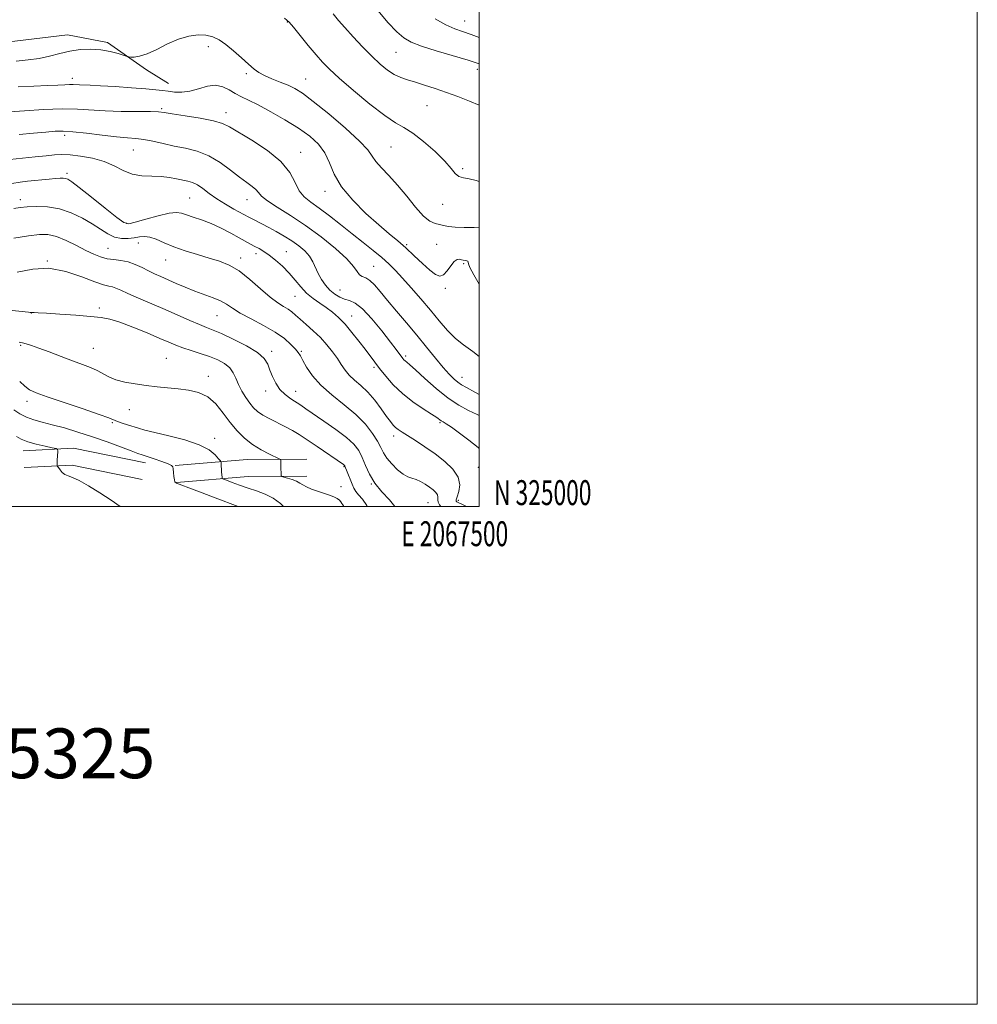
# Model space of a CAD drawing. Extents: x 2064800 to 2067700, y 324800 to 327700.
# Drawn here: x 2067316 to 2067700, y 324800 to 325195 of the extents above; entities that cross this region are included whole.
import ezdxf
from ezdxf.enums import TextEntityAlignment as Align

# ---------------------------------------------------------------- set-up
doc = ezdxf.new("R2010")
doc.units = 0
doc.header["$MEASUREMENT"] = 0
for name, color, linetype, lineweight in [('32000', 7, 'Continuous', 0), ('32001', 7, 'Continuous', 0), ('DTM HARD BREAKLINE', 7, 'Continuous', 0), ('DTM SPOT ELEVATION', 2, 'Continuous', 13), ('INDEX CONTOUR', 41, 'Continuous', 13), ('INTERMEDIATE CONTOUR', 44, 'Continuous', 0), ('TEXT 20', 7, 'Continuous', 0)]:
    doc.layers.add(name, color=color, linetype=linetype, lineweight=lineweight)
doc.styles.add('Style-WORKING', font='WORKING.shx')

msp = doc.modelspace()

# ---------------------------------------------------------------- linework, layer by layer
at = {"layer": '32000', "flags": 128}
for points in [[(2064800, 324800), (2067700, 324800), (2067700, 327700), (2064800, 327700), (2064800, 324800)], [(2065000, 325000), (2067500, 325000), (2067500, 327500), (2065000, 327500), (2065000, 325000)]]:
    msp.add_lwpolyline(points, dxfattribs=at)
at = {"layer": 'DTM HARD BREAKLINE'}
for points in [[(2067215.51, 325139.09, 1256.41), (2067237.95, 325152.55, 1260.68), (2067267.79, 325160.99, 1262.38), (2067291.14, 325176.75, 1264.82), (2067311.31, 325186.52, 1265.46), (2067334.74, 325189.41, 1264.77), (2067350.84, 325186.28, 1264.27), (2067366.53, 325175.34, 1263.76), (2067375.3, 325169.87, 1262.8)], [(2067366.09, 325017.43, 1239.45), (2067337.16, 325023.42, 1238.34), (2067316.98, 325022.34, 1237.24)], [(2067364.71, 325010.77, 1239.45), (2067336.64, 325016.58, 1238.34), (2067317.34, 325015.55, 1237.24)], [(2067378.01, 325016.36, 1240.04), (2067406.95, 325018.82, 1243.12), (2067430.86, 325018.95, 1244.69)], [(2067378.59, 325009.58, 1240.04), (2067407.26, 325012.02, 1243.12), (2067430.9, 325012.15, 1244.69)]]:
    msp.add_polyline3d(points, dxfattribs=at)
at = {"layer": 'DTM SPOT ELEVATION'}
for p in [(2067494.21, 325194.91, 1272.82), (2067422.97, 325194.51, 1265.92), (2067391.3, 325184.67, 1263.53), (2067466.7, 325182.34, 1269.05), (2067499.31, 325175.54, 1269.5), (2067336.67, 325171.95, 1262.52), (2067406.54, 325173.73, 1263.72), (2067430.45, 325171.57, 1264.82), (2067372.6, 325159.75, 1260.22), (2067479.13, 325160.89, 1267.1), (2067398.35, 325158.05, 1260.55), (2067333.59, 325148.95, 1257.56), (2067361.2, 325143.13, 1257.1), (2067464.68, 325144.32, 1265), (2067428.44, 325142.22, 1260.7), (2067493.47, 325135.6, 1266.2), (2067334.59, 325133.79, 1254.34), (2067383.83, 325123.89, 1255), (2067438.15, 325126.5, 1261.5), (2067315.81, 325123.11, 1252.5), (2067406.82, 325123.17, 1257.28), (2067485.34, 325121.24, 1265.5), (2067358.56, 325113.68, 1254.2), (2067351, 325103.63, 1250.9), (2067363.25, 325105.83, 1251.3), (2067470.93, 325105.08, 1262.2), (2067482.96, 325105.18, 1262.4), (2067404.33, 325099.79, 1252.5), (2067410.42, 325101.51, 1253.5), (2067422.58, 325102.33, 1254.8), (2067326.63, 325098.49, 1248), (2067374.12, 325098.95, 1251.2), (2067457.62, 325096.37, 1258.9), (2067493.76, 325097.52, 1261.8), (2067426.09, 325084.37, 1253.1), (2067444.23, 325086.84, 1256.9), (2067486.45, 325087.53, 1261.9), (2067320.2, 325077.63, 1245.97), (2067347.5, 325079.62, 1246.3), (2067394.83, 325076.53, 1249.1), (2067448.89, 325076.43, 1254.7), (2067316.01, 325064.66, 1243.8), (2067345.16, 325063.52, 1244.9), (2067416.7, 325062.28, 1248.4), (2067428.69, 325062.29, 1250.2), (2067470.47, 325060.34, 1256.3), (2067374.51, 325059.48, 1244.9), (2067391.27, 325052.26, 1244.5), (2067457.83, 325055.79, 1253.7), (2067493.16, 325051.78, 1258.7), (2067414.38, 325046.28, 1247.5), (2067426.34, 325046.22, 1248.7), (2067318.49, 325042.24, 1241.5), (2067359.6, 325038.78, 1243.2), (2067352.74, 325033.56, 1241.8), (2067484.31, 325033.58, 1253.8), (2067393.83, 325027.32, 1242.5), (2067465.77, 325028.24, 1251.5), (2067445.76, 325016, 1245.9), (2067499.75, 325015.63, 1253.1), (2067456.72, 325008.91, 1248), (2067444.56, 325007.85, 1244.7), (2067479.54, 325001.41, 1249.1), (2067491.62, 325002.47, 1252.3)]:
    msp.add_point(p, dxfattribs=at)
at = {"layer": 'INDEX CONTOUR'}
for points in [[(2067459.478, 325199.017, 1270), (2067463.434, 325194.315, 1270), (2067466.957, 325190.638, 1270), (2067469.814, 325188.156, 1270), (2067472.783, 325186.425, 1270), (2067476.901, 325184.851, 1270), (2067482.794, 325182.989, 1270), (2067495.572, 325179.164, 1270), (2067500, 325177.715, 1270)], [(2067311.313, 325158.409, 1260), (2067317.542, 325158.88, 1260), (2067325.139, 325159.355, 1260), (2067332.577, 325159.614, 1260), (2067338.746, 325159.511, 1260), (2067349.867, 325158.841, 1260), (2067356.374, 325158.643, 1260), (2067362.847, 325158.561, 1260), (2067368.056, 325158.517, 1260), (2067371.253, 325158.427, 1260), (2067373.623, 325158.19, 1260), (2067376.833, 325157.7, 1260), (2067382.004, 325156.894, 1260), (2067388.068, 325155.89, 1260), (2067393.415, 325154.847, 1260), (2067396.962, 325153.821, 1260), (2067399.746, 325152.455, 1260), (2067408.779, 325147.006, 1260), (2067415.018, 325142.914, 1260), (2067420.475, 325138.464, 1260), (2067423.994, 325134.083, 1260), (2067426.113, 325130.09, 1260), (2067427.789, 325126.779, 1260), (2067429.837, 325124.293, 1260), (2067432.492, 325122.17, 1260), (2067435.842, 325119.798, 1260), (2067439.907, 325116.729, 1260), (2067444.42, 325113.165, 1260), (2067449.042, 325109.472, 1260), (2067453.466, 325105.964, 1260), (2067457.496, 325102.75, 1260), (2067460.967, 325099.89, 1260), (2067463.82, 325097.354, 1260), (2067466.437, 325094.771, 1260), (2067469.308, 325091.682, 1260), (2067472.78, 325087.776, 1260), (2067476.621, 325083.332, 1260), (2067480.456, 325078.775, 1260), (2067483.995, 325074.486, 1260), (2067487.289, 325070.66, 1260), (2067490.472, 325067.442, 1260), (2067493.73, 325064.823, 1260), (2067497.441, 325062.139, 1260), (2067500, 325060.149, 1260)], [(2067313.18, 325107.729, 1250), (2067319.058, 325108.706, 1250), (2067323.485, 325109.234, 1250), (2067326.943, 325109.15, 1250), (2067330.304, 325108.329, 1250), (2067334.205, 325106.739, 1250), (2067338.348, 325104.739, 1250), (2067342.201, 325102.783, 1250), (2067345.375, 325101.242, 1250), (2067348.074, 325100.152, 1250), (2067350.642, 325099.463, 1250), (2067353.355, 325099.087, 1250), (2067356.201, 325098.766, 1250), (2067359.089, 325098.202, 1250), (2067361.939, 325097.187, 1250), (2067364.692, 325095.885, 1250), (2067367.292, 325094.552, 1250), (2067369.739, 325093.372, 1250), (2067372.24, 325092.249, 1250), (2067378.367, 325089.555, 1250), (2067382.048, 325087.978, 1250), (2067385.893, 325086.446, 1250), (2067393.206, 325083.802, 1250), (2067396.199, 325082.53, 1250), (2067398.595, 325081.151, 1250), (2067400.982, 325079.55, 1250), (2067404.116, 325077.611, 1250), (2067408.477, 325075.266, 1250), (2067413.447, 325072.655, 1250), (2067418.135, 325069.964, 1250), (2067421.822, 325067.378, 1250), (2067424.487, 325065.064, 1250), (2067426.284, 325063.184, 1250), (2067427.411, 325061.783, 1250), (2067428.251, 325060.435, 1250), (2067429.233, 325058.598, 1250), (2067430.751, 325055.873, 1250), (2067433.073, 325052.446, 1250), (2067436.432, 325048.649, 1250), (2067440.893, 325044.759, 1250), (2067445.858, 325040.836, 1250), (2067450.559, 325036.888, 1250), (2067454.373, 325032.966, 1250), (2067457.248, 325029.288, 1250), (2067459.273, 325026.119, 1250), (2067460.609, 325023.615, 1250), (2067461.694, 325021.496, 1250), (2067463.033, 325019.379, 1250), (2067464.981, 325017.016, 1250), (2067467.282, 325014.709, 1250), (2067469.527, 325012.899, 1250), (2067471.413, 325011.878, 1250), (2067473.061, 325011.339, 1250), (2067474.697, 325010.825, 1250), (2067476.483, 325009.985, 1250), (2067478.319, 325008.893, 1250), (2067480.046, 325007.728, 1250), (2067481.515, 325006.63, 1250), (2067482.625, 325005.605, 1250), (2067483.29, 325004.619, 1250), (2067483.491, 325003.643, 1250), (2067483.481, 325002.654, 1250), (2067483.578, 325001.635, 1250), (2067484.085, 325000.553, 1250), (2067484.598, 325000, 1250)], [(2067313.209, 325038.722, 1240), (2067315.602, 325037.156, 1240), (2067318.285, 325035.794, 1240), (2067321.234, 325034.737, 1240), (2067324.623, 325033.817, 1240), (2067328.667, 325032.791, 1240), (2067333.51, 325031.467, 1240), (2067338.974, 325029.838, 1240), (2067344.81, 325027.942, 1240), (2067350.697, 325025.863, 1240), (2067356.065, 325023.87, 1240), (2067360.273, 325022.278, 1240), (2067362.953, 325021.287, 1240), (2067364.803, 325020.644, 1240), (2067366.787, 325019.98, 1240), (2067369.573, 325019.036, 1240), (2067372.641, 325017.969, 1240), (2067375.176, 325017.045, 1240), (2067376.574, 325016.427, 1240), (2067377.096, 325015.864, 1240), (2067377.214, 325015.003, 1240), (2067377.321, 325013.621, 1240), (2067377.479, 325012.024, 1240), (2067377.67, 325010.65, 1240), (2067377.925, 325009.809, 1240), (2067378.479, 325009.313, 1240), (2067379.616, 325008.841, 1240), (2067384.607, 325007.023, 1240), (2067388.794, 325005.474, 1240), (2067394.093, 325003.479, 1240), (2067403.258, 325000, 1240)]]:
    msp.add_polyline3d(points, dxfattribs=at)
at = {"layer": 'INTERMEDIATE CONTOUR'}
for points in [[(2067421.83, 325196.06, 1266), (2067423.713, 325194.492, 1266), (2067425.492, 325192.403, 1266), (2067428.176, 325189.095, 1266), (2067431.419, 325185.13, 1266), (2067434.534, 325181.378, 1266), (2067437.118, 325178.41, 1266), (2067439.893, 325175.584, 1266), (2067443.864, 325171.958, 1266), (2067449.633, 325166.963, 1266), (2067456.195, 325161.523, 1266), (2067462.139, 325156.936, 1266), (2067466.472, 325154.081, 1266), (2067469.851, 325152.155, 1266), (2067473.349, 325149.934, 1266), (2067477.704, 325146.543, 1266), (2067482.312, 325142.496, 1266), (2067486.232, 325138.653, 1266), (2067488.8, 325135.712, 1266), (2067490.449, 325133.702, 1266), (2067491.88, 325132.489, 1266), (2067493.687, 325131.886, 1266), (2067496.007, 325131.504, 1266), (2067498.864, 325130.902, 1266), (2067500, 325130.515, 1266)], [(2067441.363, 325197.805, 1268), (2067443.539, 325195.197, 1268), (2067446.116, 325192.258, 1268), (2067449.442, 325188.603, 1268), (2067453.213, 325184.597, 1268), (2067456.955, 325180.793, 1268), (2067460.298, 325177.64, 1268), (2067463.262, 325175.19, 1268), (2067465.967, 325173.398, 1268), (2067468.557, 325172.173, 1268), (2067471.28, 325171.254, 1268), (2067474.408, 325170.338, 1268), (2067478.135, 325169.181, 1268), (2067482.352, 325167.79, 1268), (2067486.873, 325166.228, 1268), (2067491.52, 325164.548, 1268), (2067496.146, 325162.748, 1268), (2067500, 325161.075, 1268)], [(2067482.36, 325195.749, 1272), (2067486.693, 325193.445, 1272), (2067490.238, 325191.843, 1272), (2067493.408, 325190.653, 1272), (2067496.852, 325189.441, 1272), (2067500, 325188.272, 1272)], [(2067314.167, 325178.764, 1264), (2067318.924, 325179.284, 1264), (2067323.408, 325179.9, 1264), (2067327.6, 325180.828, 1264), (2067331.637, 325181.901, 1264), (2067335.693, 325182.849, 1264), (2067339.888, 325183.448, 1264), (2067344.111, 325183.628, 1264), (2067348.194, 325183.367, 1264), (2067351.95, 325182.689, 1264), (2067355.114, 325181.833, 1264), (2067358.666, 325180.664, 1264), (2067359.386, 325180.499, 1264), (2067360.172, 325180.447, 1264), (2067361.555, 325180.452, 1264), (2067363.707, 325180.77, 1264), (2067366.717, 325181.742, 1264), (2067370.583, 325183.55, 1264), (2067374.951, 325185.734, 1264), (2067379.38, 325187.679, 1264), (2067383.491, 325188.891, 1264), (2067387.169, 325189.371, 1264), (2067390.359, 325189.241, 1264), (2067393.077, 325188.589, 1264), (2067395.613, 325187.36, 1264), (2067398.319, 325185.461, 1264), (2067401.419, 325182.899, 1264), (2067404.608, 325180.09, 1264), (2067407.446, 325177.547, 1264), (2067409.659, 325175.651, 1264), (2067411.629, 325174.238, 1264), (2067413.904, 325173.012, 1264), (2067416.855, 325171.734, 1264), (2067420.155, 325170.417, 1264), (2067423.303, 325169.135, 1264), (2067426.042, 325167.823, 1264), (2067429.102, 325165.895, 1264), (2067433.456, 325162.62, 1264), (2067439.637, 325157.615, 1264), (2067446.392, 325151.869, 1264), (2067452.026, 325146.714, 1264), (2067455.338, 325143.125, 1264), (2067457.104, 325140.656, 1264), (2067458.594, 325138.509, 1264), (2067460.826, 325135.995, 1264), (2067463.799, 325132.884, 1264), (2067467.256, 325129.058, 1264), (2067470.933, 325124.564, 1264), (2067474.523, 325120.107, 1264), (2067477.71, 325116.559, 1264), (2067480.264, 325114.533, 1264), (2067482.308, 325113.639, 1264), (2067484.05, 325113.232, 1264), (2067485.729, 325112.8, 1264), (2067487.708, 325112.362, 1264), (2067490.377, 325112.068, 1264), (2067493.969, 325112, 1264), (2067498.081, 325111.957, 1264), (2067500, 325111.82, 1264)], [(2067315.025, 325168.434, 1262), (2067321.217, 325168.74, 1262), (2067326.81, 325168.97, 1262), (2067330.927, 325169.165, 1262), (2067333.729, 325169.314, 1262), (2067335.637, 325169.39, 1262), (2067337.047, 325169.379, 1262), (2067339.539, 325169.245, 1262), (2067343.827, 325169.112, 1262), (2067347.957, 325168.923, 1262), (2067353.86, 325168.583, 1262), (2067360.434, 325168.15, 1262), (2067366.241, 325167.713, 1262), (2067370.231, 325167.339, 1262), (2067372.905, 325167.012, 1262), (2067375.149, 325166.697, 1262), (2067377.692, 325166.406, 1262), (2067380.629, 325166.337, 1262), (2067383.894, 325166.734, 1262), (2067387.395, 325167.692, 1262), (2067390.917, 325168.715, 1262), (2067394.212, 325169.15, 1262), (2067397.102, 325168.547, 1262), (2067399.677, 325167.238, 1262), (2067402.092, 325165.755, 1262), (2067404.558, 325164.467, 1262), (2067407.491, 325163.098, 1262), (2067411.362, 325161.211, 1262), (2067416.425, 325158.513, 1262), (2067422.075, 325155.273, 1262), (2067427.491, 325151.903, 1262), (2067431.998, 325148.699, 1262), (2067435.513, 325145.49, 1262), (2067438.099, 325141.991, 1262), (2067439.966, 325137.971, 1262), (2067441.888, 325133.417, 1262), (2067444.787, 325128.373, 1262), (2067449.257, 325122.967, 1262), (2067454.582, 325117.677, 1262), (2067459.72, 325113.066, 1262), (2067463.888, 325109.509, 1262), (2067467.33, 325106.614, 1262), (2067470.555, 325103.798, 1262), (2067473.928, 325100.659, 1262), (2067477.245, 325097.513, 1262), (2067480.164, 325094.855, 1262), (2067482.437, 325093.114, 1262), (2067484.216, 325092.448, 1262), (2067485.741, 325092.949, 1262), (2067487.21, 325094.561, 1262), (2067488.628, 325096.631, 1262), (2067489.949, 325098.359, 1262), (2067491.135, 325099.15, 1262), (2067492.158, 325099.229, 1262), (2067492.997, 325099.026, 1262), (2067493.648, 325098.889, 1262), (2067494.62, 325098.764, 1262), (2067495.059, 325098.634, 1262), (2067495.433, 325098.406, 1262), (2067495.666, 325098.057, 1262), (2067495.796, 325097.449, 1262), (2067496.317, 325095.978, 1262), (2067497.837, 325092.925, 1262), (2067500, 325089.167, 1262)], [(2067315.419, 325149.301, 1258), (2067321.098, 325149.86, 1258), (2067326.137, 325150.33, 1258), (2067329.807, 325150.628, 1258), (2067332.972, 325150.678, 1258), (2067336.895, 325150.412, 1258), (2067342.418, 325149.813, 1258), (2067348.699, 325149.071, 1258), (2067354.476, 325148.428, 1258), (2067358.829, 325148.051, 1258), (2067362.208, 325147.771, 1258), (2067365.409, 325147.352, 1258), (2067369.066, 325146.621, 1258), (2067373.184, 325145.683, 1258), (2067377.612, 325144.713, 1258), (2067382.207, 325143.79, 1258), (2067386.869, 325142.615, 1258), (2067391.508, 325140.795, 1258), (2067396.011, 325138.106, 1258), (2067400.184, 325135.014, 1258), (2067403.812, 325132.156, 1258), (2067406.72, 325130.015, 1258), (2067408.913, 325128.463, 1258), (2067410.435, 325127.218, 1258), (2067411.464, 325126.004, 1258), (2067412.708, 325124.57, 1258), (2067415.008, 325122.668, 1258), (2067418.971, 325120.094, 1258), (2067424.273, 325116.81, 1258), (2067430.36, 325112.819, 1258), (2067436.643, 325108.228, 1258), (2067442.403, 325103.561, 1258), (2067446.887, 325099.445, 1258), (2067449.598, 325096.371, 1258), (2067451.049, 325094.29, 1258), (2067452.009, 325093.017, 1258), (2067453.116, 325092.313, 1258), (2067454.487, 325091.721, 1258), (2067456.11, 325090.728, 1258), (2067458.005, 325088.915, 1258), (2067460.318, 325086.23, 1258), (2067463.224, 325082.714, 1258), (2067466.816, 325078.452, 1258), (2067470.846, 325073.7, 1258), (2067474.983, 325068.759, 1258), (2067478.925, 325063.927, 1258), (2067482.499, 325059.511, 1258), (2067485.564, 325055.813, 1258), (2067488.022, 325053.057, 1258), (2067489.959, 325051.124, 1258), (2067491.505, 325049.815, 1258), (2067492.909, 325048.863, 1258), (2067494.898, 325047.733, 1258), (2067498.316, 325045.824, 1258), (2067500, 325044.856, 1258)], [(2067311.58, 325139.237, 1256), (2067316.698, 325139.849, 1256), (2067321.778, 325140.38, 1256), (2067326.204, 325140.814, 1256), (2067329.598, 325141.123, 1256), (2067332.536, 325141.253, 1256), (2067335.833, 325141.135, 1256), (2067340.06, 325140.701, 1256), (2067344.811, 325139.863, 1256), (2067349.442, 325138.532, 1256), (2067353.474, 325136.718, 1256), (2067357.115, 325134.831, 1256), (2067360.74, 325133.383, 1256), (2067364.618, 325132.724, 1256), (2067368.58, 325132.573, 1256), (2067372.349, 325132.488, 1256), (2067375.696, 325132.13, 1256), (2067378.587, 325131.581, 1256), (2067383.094, 325130.564, 1256), (2067384.968, 325130.01, 1256), (2067386.896, 325129.086, 1256), (2067389.098, 325127.603, 1256), (2067391.677, 325125.686, 1256), (2067394.708, 325123.542, 1256), (2067398.165, 325121.377, 1256), (2067401.591, 325119.406, 1256), (2067407.594, 325116.112, 1256), (2067408.877, 325115.444, 1256), (2067412.853, 325113.425, 1256), (2067415.537, 325112.025, 1256), (2067418.58, 325110.378, 1256), (2067421.773, 325108.547, 1256), (2067424.877, 325106.606, 1256), (2067427.679, 325104.612, 1256), (2067430.064, 325102.557, 1256), (2067431.944, 325100.413, 1256), (2067433.294, 325098.164, 1256), (2067435.429, 325093.459, 1256), (2067436.761, 325091.087, 1256), (2067438.351, 325088.837, 1256), (2067440.137, 325086.847, 1256), (2067442.057, 325085.229, 1256), (2067444.039, 325084.01, 1256), (2067446.012, 325083.197, 1256), (2067447.976, 325082.652, 1256), (2067450.232, 325081.666, 1256), (2067453.155, 325079.391, 1256), (2067456.923, 325075.332, 1256), (2067460.933, 325070.428, 1256), (2067464.383, 325065.974, 1256), (2067466.673, 325062.964, 1256), (2067469.334, 325059.425, 1256), (2067469.818, 325058.854, 1256), (2067470.309, 325058.38, 1256), (2067470.954, 325057.858, 1256), (2067472.185, 325056.832, 1256), (2067474.497, 325054.767, 1256), (2067478.188, 325051.367, 1256), (2067482.762, 325047.303, 1256), (2067487.525, 325043.488, 1256), (2067491.9, 325040.618, 1256), (2067495.778, 325038.546, 1256), (2067499.167, 325036.912, 1256), (2067500, 325036.484, 1256)], [(2067312.404, 325129.728, 1254), (2067315.765, 325130.202, 1254), (2067318.678, 325130.539, 1254), (2067327.444, 325131.421, 1254), (2067329.954, 325131.656, 1254), (2067331.783, 325131.788, 1254), (2067333.056, 325131.806, 1254), (2067333.997, 325131.702, 1254), (2067334.919, 325131.374, 1254), (2067336.503, 325130.342, 1254), (2067339.519, 325128.034, 1254), (2067344.358, 325124.184, 1254), (2067349.885, 325119.76, 1254), (2067354.584, 325116.039, 1254), (2067357.435, 325114.009, 1254), (2067359.411, 325113.513, 1254), (2067361.984, 325114.106, 1254), (2067366.162, 325115.335, 1254), (2067371.112, 325116.716, 1254), (2067375.538, 325117.75, 1254), (2067378.509, 325118.067, 1254), (2067380.554, 325117.772, 1254), (2067382.566, 325117.093, 1254), (2067385.257, 325116.207, 1254), (2067388.607, 325115.067, 1254), (2067392.418, 325113.576, 1254), (2067396.454, 325111.703, 1254), (2067400.359, 325109.692, 1254), (2067403.737, 325107.855, 1254), (2067408.298, 325105.328, 1254), (2067409.998, 325104.409, 1254), (2067411.702, 325103.502, 1254), (2067413.578, 325102.41, 1254), (2067415.761, 325100.926, 1254), (2067418.32, 325098.904, 1254), (2067421.063, 325096.447, 1254), (2067423.735, 325093.716, 1254), (2067426.151, 325090.88, 1254), (2067428.434, 325088.115, 1254), (2067430.782, 325085.6, 1254), (2067433.336, 325083.459, 1254), (2067436.004, 325081.581, 1254), (2067438.632, 325079.8, 1254), (2067441.125, 325077.941, 1254), (2067443.587, 325075.793, 1254), (2067446.176, 325073.134, 1254), (2067448.976, 325069.864, 1254), (2067451.771, 325066.35, 1254), (2067454.271, 325063.079, 1254), (2067458.112, 325057.964, 1254), (2067460.086, 325055.367, 1254), (2067462.539, 325052.262, 1254), (2067465.57, 325048.814, 1254), (2067469.227, 325045.312, 1254), (2067473.428, 325042.032, 1254), (2067477.578, 325039.2, 1254), (2067480.95, 325037.027, 1254), (2067483.03, 325035.644, 1254), (2067484.823, 325034.386, 1254), (2067485.58, 325033.945, 1254), (2067486.826, 325033.184, 1254), (2067488.95, 325031.742, 1254), (2067492.159, 325029.403, 1254), (2067495.942, 325026.526, 1254), (2067499.608, 325023.618, 1254), (2067500, 325023.287, 1254)], [(2067313.198, 325119.596, 1252), (2067315.741, 325120.01, 1252), (2067318.611, 325120.279, 1252), (2067322.363, 325120.427, 1252), (2067326.805, 325120.24, 1252), (2067331.562, 325119.449, 1252), (2067336.287, 325117.884, 1252), (2067340.736, 325115.78, 1252), (2067344.697, 325113.473, 1252), (2067348.034, 325111.278, 1252), (2067350.933, 325109.433, 1252), (2067353.658, 325108.154, 1252), (2067356.405, 325107.581, 1252), (2067359.081, 325107.558, 1252), (2067361.523, 325107.854, 1252), (2067363.641, 325108.23, 1252), (2067365.644, 325108.42, 1252), (2067367.809, 325108.152, 1252), (2067370.394, 325107.242, 1252), (2067373.554, 325105.857, 1252), (2067377.419, 325104.253, 1252), (2067382.011, 325102.648, 1252), (2067386.929, 325101.128, 1252), (2067391.657, 325099.74, 1252), (2067395.833, 325098.447, 1252), (2067399.701, 325096.866, 1252), (2067403.656, 325094.526, 1252), (2067407.95, 325091.174, 1252), (2067412.264, 325087.414, 1252), (2067416.133, 325084.071, 1252), (2067419.204, 325081.758, 1252), (2067421.55, 325080.264, 1252), (2067423.357, 325079.168, 1252), (2067424.834, 325078.092, 1252), (2067426.317, 325076.823, 1252), (2067428.161, 325075.187, 1252), (2067430.612, 325073.067, 1252), (2067433.441, 325070.552, 1252), (2067436.305, 325067.788, 1252), (2067438.913, 325064.915, 1252), (2067441.186, 325062.069, 1252), (2067443.1, 325059.378, 1252), (2067444.683, 325056.944, 1252), (2067446.182, 325054.738, 1252), (2067447.895, 325052.702, 1252), (2067450.048, 325050.735, 1252), (2067452.57, 325048.575, 1252), (2067455.314, 325045.918, 1252), (2067458.116, 325042.617, 1252), (2067460.728, 325039.141, 1252), (2067462.887, 325036.118, 1252), (2067464.418, 325034.012, 1252), (2067465.516, 325032.652, 1252), (2067466.467, 325031.706, 1252), (2067467.558, 325030.856, 1252), (2067469.079, 325029.839, 1252), (2067471.324, 325028.408, 1252), (2067474.472, 325026.384, 1252), (2067478.264, 325023.867, 1252), (2067482.322, 325021.026, 1252), (2067486.243, 325018.012, 1252), (2067489.522, 325014.9, 1252), (2067491.623, 325011.751, 1252), (2067492.221, 325008.668, 1252), (2067491.828, 325005.928, 1252), (2067491.164, 325003.856, 1252), (2067490.813, 325002.663, 1252), (2067490.809, 325002.113, 1252), (2067491.05, 325001.86, 1252), (2067491.588, 325001.555, 1252), (2067493.093, 325000.841, 1252), (2067494.958, 325000, 1252)], [(2067314.626, 325094.018, 1248), (2067320.857, 325095.284, 1248), (2067327.338, 325095.618, 1248), (2067334.116, 325094.369, 1248), (2067340.538, 325092.215, 1248), (2067345.776, 325090.166, 1248), (2067349.252, 325088.988, 1248), (2067351.38, 325088.47, 1248), (2067352.825, 325088.158, 1248), (2067354.224, 325087.653, 1248), (2067356.118, 325086.79, 1248), (2067359.019, 325085.456, 1248), (2067363.258, 325083.597, 1248), (2067373.919, 325079, 1248), (2067383.901, 325074.619, 1248), (2067387.722, 325072.981, 1248), (2067390.566, 325071.84, 1248), (2067393.195, 325070.804, 1248), (2067396.586, 325069.37, 1248), (2067401.341, 325067.187, 1248), (2067406.569, 325064.528, 1248), (2067411.003, 325061.817, 1248), (2067413.715, 325059.374, 1248), (2067415.133, 325057.078, 1248), (2067416.022, 325054.697, 1248), (2067417.031, 325052.083, 1248), (2067418.346, 325049.412, 1248), (2067420.042, 325046.941, 1248), (2067422.13, 325044.873, 1248), (2067424.383, 325043.182, 1248), (2067428.387, 325040.57, 1248), (2067430.496, 325039.157, 1248), (2067437.728, 325034.265, 1248), (2067442.487, 325030.928, 1248), (2067446.75, 325027.684, 1248), (2067449.753, 325024.925, 1248), (2067451.723, 325022.392, 1248), (2067453.131, 325019.664, 1248), (2067454.428, 325016.434, 1248), (2067455.973, 325012.873, 1248), (2067458.103, 325009.26, 1248), (2067460.977, 325005.83, 1248), (2067464.045, 325002.612, 1248), (2067466.232, 325000, 1248)], [(2067307.316, 325079.149, 1246), (2067319.141, 325077.93, 1246), (2067319.754, 325077.882, 1246), (2067320.05, 325077.882, 1246), (2067320.301, 325077.893, 1246), (2067320.649, 325077.899, 1246), (2067321.331, 325077.875, 1246), (2067322.981, 325077.777, 1246), (2067326.337, 325077.559, 1246), (2067331.759, 325077.194, 1246), (2067338.138, 325076.745, 1246), (2067343.994, 325076.299, 1246), (2067348.297, 325075.87, 1246), (2067351.814, 325075.199, 1246), (2067355.765, 325073.96, 1246), (2067360.976, 325071.969, 1246), (2067366.704, 325069.621, 1246), (2067371.815, 325067.455, 1246), (2067375.505, 325065.876, 1246), (2067378.294, 325064.728, 1246), (2067381.033, 325063.721, 1246), (2067384.363, 325062.62, 1246), (2067388.079, 325061.409, 1246), (2067391.768, 325060.126, 1246), (2067395.065, 325058.789, 1246), (2067397.815, 325057.328, 1246), (2067399.91, 325055.65, 1246), (2067401.326, 325053.684, 1246), (2067402.37, 325051.444, 1246), (2067403.428, 325048.963, 1246), (2067404.789, 325046.317, 1246), (2067406.353, 325043.718, 1246), (2067407.92, 325041.419, 1246), (2067409.382, 325039.589, 1246), (2067410.999, 325038.073, 1246), (2067413.122, 325036.63, 1246), (2067415.966, 325035.083, 1246), (2067422.321, 325031.916, 1246), (2067425.051, 325030.437, 1246), (2067427.751, 325028.801, 1246), (2067430.963, 325026.701, 1246), (2067434.987, 325023.985, 1246), (2067445.509, 325016.777, 1246), (2067445.807, 325016.556, 1246), (2067445.95, 325016.425, 1246), (2067446.044, 325016.303, 1246), (2067446.111, 325016.174, 1246), (2067446.371, 325015.508, 1246), (2067446.766, 325014.523, 1246), (2067449.08, 325008.942, 1246), (2067449.783, 325007.339, 1246), (2067450.555, 325005.963, 1246), (2067451.643, 325004.59, 1246), (2067453.191, 325002.92, 1246), (2067454.919, 325000.34, 1246), (2067455.043, 325000, 1246)], [(2067315.418, 325065.926, 1244), (2067316.746, 325065.67, 1244), (2067318.211, 325065.3, 1244), (2067320.272, 325064.658, 1244), (2067323.289, 325063.592, 1244), (2067327.447, 325062.031, 1244), (2067332.205, 325060.217, 1244), (2067336.845, 325058.47, 1244), (2067340.792, 325057.031, 1244), (2067344.039, 325055.799, 1244), (2067346.725, 325054.6, 1244), (2067351.38, 325052.004, 1244), (2067354.199, 325050.839, 1244), (2067357.814, 325049.915, 1244), (2067361.998, 325049.193, 1244), (2067366.393, 325048.597, 1244), (2067370.71, 325048.064, 1244), (2067374.941, 325047.581, 1244), (2067379.147, 325047.141, 1244), (2067383.352, 325046.671, 1244), (2067387.405, 325045.787, 1244), (2067391.121, 325044.031, 1244), (2067394.373, 325041.122, 1244), (2067397.289, 325037.488, 1244), (2067400.055, 325033.732, 1244), (2067402.85, 325030.352, 1244), (2067405.8, 325027.413, 1244), (2067409.02, 325024.875, 1244), (2067412.51, 325022.715, 1244), (2067415.815, 325020.996, 1244), (2067419.765, 325019.144, 1244), (2067420.285, 325018.78, 1244), (2067420.374, 325018.395, 1244), (2067420.437, 325016.841, 1244), (2067420.469, 325015.767, 1244), (2067420.507, 325012.728, 1244), (2067420.552, 325012.269, 1244), (2067420.855, 325012.019, 1244), (2067421.676, 325011.763, 1244), (2067423.155, 325011.334, 1244), (2067424.971, 325010.75, 1244), (2067426.683, 325010.074, 1244), (2067427.994, 325009.359, 1244), (2067429.184, 325008.6, 1244), (2067430.669, 325007.791, 1244), (2067432.744, 325006.927, 1244), (2067435.193, 325006.052, 1244), (2067439.886, 325004.499, 1244), (2067441.714, 325003.826, 1244), (2067443.087, 325003.152, 1244), (2067443.976, 325002.447, 1244), (2067444.526, 325001.753, 1244), (2067444.923, 325001.134, 1244), (2067445.316, 325000.603, 1244), (2067445.681, 325000, 1244)], [(2067315.576, 325050.186, 1242), (2067317.595, 325048.209, 1242), (2067319.489, 325046.807, 1242), (2067322.165, 325045.59, 1242), (2067326.642, 325044.014, 1242), (2067341.06, 325039.165, 1242), (2067347.523, 325036.941, 1242), (2067351.38, 325035.519, 1242), (2067354.801, 325034.111, 1242), (2067356.674, 325033.466, 1242), (2067358.914, 325032.76, 1242), (2067363.283, 325031.399, 1242), (2067365.879, 325030.658, 1242), (2067369.776, 325029.684, 1242), (2067375.431, 325028.357, 1242), (2067381.825, 325026.697, 1242), (2067387.579, 325024.76, 1242), (2067391.617, 325022.649, 1242), (2067394.09, 325020.656, 1242), (2067395.458, 325019.12, 1242), (2067396.141, 325018.253, 1242), (2067396.4, 325017.756, 1242), (2067396.459, 325017.204, 1242), (2067396.626, 325013.908, 1242), (2067396.799, 325011.544, 1242), (2067396.889, 325011.23, 1242), (2067397.349, 325010.951, 1242), (2067398.574, 325010.469, 1242), (2067400.828, 325009.615, 1242), (2067403.852, 325008.505, 1242), (2067407.261, 325007.325, 1242), (2067410.71, 325006.188, 1242), (2067414.075, 325004.918, 1242), (2067417.273, 325003.26, 1242), (2067420.232, 325001.087, 1242), (2067421.475, 325000, 1242)], [(2067314.271, 325028.01, 1238), (2067316.222, 325026.959, 1238), (2067318.792, 325025.947, 1238), (2067322.18, 325024.99, 1238), (2067325.747, 325024.161, 1238), (2067328.644, 325023.554, 1238), (2067330.245, 325023.195, 1238), (2067330.82, 325022.87, 1238), (2067330.863, 325022.299, 1238), (2067330.704, 325020.036, 1238), (2067330.642, 325018.798, 1238), (2067330.623, 325017.804, 1238), (2067330.635, 325017.081, 1238), (2067330.655, 325016.611, 1238), (2067330.687, 325016.339, 1238), (2067330.818, 325016.063, 1238), (2067331.16, 325015.548, 1238), (2067331.795, 325014.651, 1238), (2067332.682, 325013.602, 1238), (2067333.748, 325012.727, 1238), (2067335.001, 325012.203, 1238), (2067336.761, 325011.624, 1238), (2067339.429, 325010.435, 1238), (2067343.233, 325008.261, 1238), (2067347.722, 325005.428, 1238), (2067352.272, 325002.439, 1238), (2067355.91, 325000, 1238)]]:
    msp.add_polyline3d(points, dxfattribs=at)

# ---------------------------------------------------------------- texts
at = {"layer": '32001', "style": 'Style-WORKING', "width": 0.67}
msp.add_text('N 325000', height=10, dxfattribs=at).set_placement((2067506, 325000.5))
msp.add_text('E 2067500', height=10, dxfattribs=at).set_placement((2067490.229, 324994), align=Align.TOP_CENTER)
at = {"layer": 'TEXT 20', "style": 'Style-WORKING'}
msp.add_text('61885  2065325', height=20, dxfattribs=at).set_placement((2067176.088, 324890.811))

doc.saveas('drawing.dxf')
